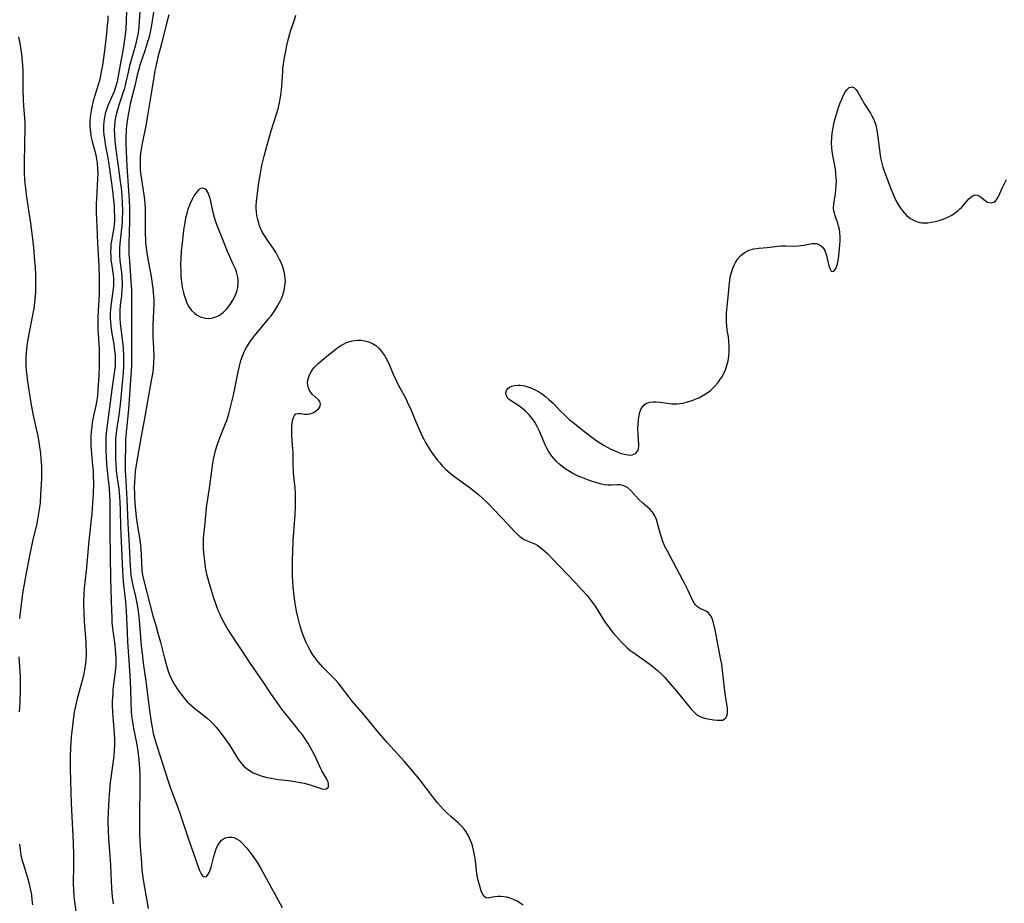
# Model space of a CAD drawing. Units: inches. Extents: x 2050401 to 2055846, y 184747 to 190196.
# Drawn here: x 2051048 to 2051217, y 185361 to 185513 of the extents above; entities that cross this region are included whole.
import ezdxf

# ---------------------------------------------------------------- set-up
doc = ezdxf.new("R2010")
doc.units = ezdxf.units.IN
doc.header["$MEASUREMENT"] = 0
doc.layers.add('c_22_T14S_R18E', color=206, linetype='Continuous')

msp = doc.modelspace()

# ---------------------------------------------------------------- linework, layer by layer
at = {"layer": 'c_22_T14S_R18E'}
for points in [[(2051066.1, 185515.43, 1018), (2051066.01, 185512.5, 1018), (2051065.93, 185510.83, 1018), (2051065.8, 185509.5, 1018), (2051065.56, 185507.88, 1018), (2051064.91, 185504.42, 1018), (2051064.59, 185502.58, 1018), (2051064.45, 185501.88, 1018), (2051064.31, 185501.36, 1018), (2051064.18, 185500.94, 1018), (2051063.92, 185500.23, 1018), (2051063.18, 185498.56, 1018), (2051062.97, 185498.03, 1018), (2051062.64, 185497.13, 1018), (2051062.43, 185496.46, 1018), (2051062.27, 185495.78, 1018), (2051062.16, 185495.06, 1018), (2051062.11, 185494.29, 1018), (2051062.13, 185493.5, 1018), (2051062.19, 185492.71, 1018), (2051062.26, 185492.17, 1018), (2051062.41, 185491.21, 1018), (2051062.89, 185488.48, 1018), (2051063.48, 185484.49, 1018), (2051063.67, 185483.16, 1018), (2051063.84, 185481.59, 1018), (2051063.92, 185480.63, 1018), (2051063.97, 185479.88, 1018), (2051064.01, 185478.87, 1018), (2051064.01, 185478.17, 1018), (2051063.94, 185477.31, 1018), (2051063.88, 185476.87, 1018), (2051063.47, 185474.64, 1018), (2051063.4, 185474.06, 1018), (2051063.35, 185473.39, 1018), (2051063.33, 185472.64, 1018), (2051063.35, 185471.96, 1018), (2051063.4, 185471.28, 1018), (2051063.46, 185470.74, 1018), (2051063.78, 185468.71, 1018), (2051063.82, 185468.29, 1018), (2051063.84, 185467.83, 1018), (2051063.81, 185466.97, 1018), (2051063.75, 185466.36, 1018), (2051063.36, 185463.49, 1018), (2051063.3, 185462.82, 1018), (2051063.27, 185462.14, 1018), (2051063.27, 185461.42, 1018), (2051063.31, 185460.7, 1018), (2051063.38, 185459.92, 1018), (2051063.55, 185458.73, 1018), (2051063.86, 185456.91, 1018), (2051064.03, 185455.78, 1018), (2051064.1, 185455, 1018), (2051064.13, 185454.22, 1018), (2051064.12, 185453.44, 1018), (2051064.09, 185453.04, 1018), (2051064.03, 185452.4, 1018), (2051063.61, 185449.6, 1018), (2051063.16, 185446.03, 1018), (2051062.72, 185442.99, 1018), (2051062.61, 185442.14, 1018), (2051062.52, 185441.14, 1018), (2051062.49, 185440.34, 1018), (2051062.49, 185439.74, 1018), (2051062.52, 185438.65, 1018), (2051062.65, 185436.39, 1018), (2051062.75, 185435.18, 1018), (2051063.08, 185432.15, 1018), (2051063.16, 185431.1, 1018), (2051063.22, 185430.1, 1018), (2051063.23, 185428.63, 1018), (2051063.18, 185426.15, 1018), (2051063.18, 185424.8, 1018), (2051063.28, 185420.7, 1018), (2051063.34, 185416.59, 1018), (2051063.48, 185411.17, 1018), (2051063.52, 185410.17, 1018), (2051063.57, 185409.26, 1018), (2051063.67, 185408.21, 1018), (2051063.77, 185407.36, 1018), (2051064.04, 185405.37, 1018), (2051064.14, 185404.57, 1018), (2051064.2, 185403.86, 1018), (2051064.23, 185403.15, 1018), (2051064.24, 185402.44, 1018), (2051064.22, 185401.92, 1018), (2051064.18, 185401.33, 1018), (2051064.12, 185400.75, 1018), (2051063.9, 185399.1, 1018), (2051063.74, 185397.68, 1018), (2051063.69, 185397.08, 1018), (2051063.62, 185395.64, 1018), (2051063.62, 185395.12, 1018), (2051063.65, 185393.71, 1018), (2051063.75, 185392.34, 1018), (2051063.96, 185390.13, 1018), (2051064, 185389.12, 1018), (2051063.99, 185388.22, 1018), (2051063.95, 185387.32, 1018), (2051063.86, 185386.28, 1018), (2051063.26, 185381.75, 1018), (2051063.13, 185380.45, 1018), (2051063.01, 185378.87, 1018), (2051062.91, 185376.7, 1018), (2051062.88, 185375.17, 1018), (2051062.89, 185373.56, 1018), (2051062.95, 185372.18, 1018), (2051063.32, 185367.63, 1018), (2051063.4, 185366.17, 1018), (2051063.49, 185363.67, 1018), (2051063.61, 185362.17, 1018), (2051063.75, 185360.99, 1018)], [(2051068.47, 185515.35, 1016), (2051068.26, 185512.26, 1016), (2051068.18, 185511.25, 1016), (2051068.05, 185510.24, 1016), (2051067.9, 185509.44, 1016), (2051067.73, 185508.71, 1016), (2051067.55, 185507.98, 1016), (2051066.58, 185504.59, 1016), (2051066.32, 185503.53, 1016), (2051065.96, 185501.82, 1016), (2051065.83, 185501.25, 1016), (2051065.64, 185500.57, 1016), (2051065.43, 185499.9, 1016), (2051064.75, 185497.86, 1016), (2051064.56, 185497.25, 1016), (2051064.35, 185496.5, 1016), (2051064.18, 185495.74, 1016), (2051064.07, 185495.08, 1016), (2051063.99, 185494.31, 1016), (2051063.97, 185493.6, 1016), (2051063.98, 185492.89, 1016), (2051064.06, 185491.68, 1016), (2051064.24, 185490.29, 1016), (2051064.65, 185487.41, 1016), (2051065, 185484.81, 1016), (2051065.18, 185483.16, 1016), (2051065.25, 185482.21, 1016), (2051065.31, 185481.16, 1016), (2051065.35, 185479.63, 1016), (2051065.34, 185478.39, 1016), (2051065.32, 185477.81, 1016), (2051065.23, 185476.73, 1016), (2051064.9, 185474.18, 1016), (2051064.85, 185473.41, 1016), (2051064.84, 185472.77, 1016), (2051064.85, 185472.13, 1016), (2051064.91, 185471.27, 1016), (2051065.18, 185469.21, 1016), (2051065.24, 185468.66, 1016), (2051065.28, 185468.11, 1016), (2051065.3, 185467.48, 1016), (2051065.3, 185466.86, 1016), (2051065.27, 185466.31, 1016), (2051065.18, 185465.21, 1016), (2051065, 185463.58, 1016), (2051064.92, 185462.74, 1016), (2051064.89, 185461.95, 1016), (2051064.91, 185461.31, 1016), (2051064.97, 185460.51, 1016), (2051065.36, 185457.26, 1016), (2051065.47, 185456.15, 1016), (2051065.54, 185454.83, 1016), (2051065.56, 185453.85, 1016), (2051065.54, 185453.18, 1016), (2051065.47, 185451.97, 1016), (2051064.98, 185446.53, 1016), (2051064.77, 185444.75, 1016), (2051064.37, 185442.16, 1016), (2051064.24, 185441.12, 1016), (2051064.2, 185440.58, 1016), (2051064.18, 185439.83, 1016), (2051064.17, 185439.08, 1016), (2051064.19, 185437.23, 1016), (2051064.22, 185436.44, 1016), (2051064.3, 185435.21, 1016), (2051064.46, 185433.93, 1016), (2051064.72, 185432.12, 1016), (2051064.86, 185430.69, 1016), (2051064.91, 185429.85, 1016), (2051064.97, 185428.46, 1016), (2051065.02, 185425.67, 1016), (2051065.35, 185418, 1016), (2051065.41, 185417.19, 1016), (2051065.5, 185416.19, 1016), (2051065.88, 185412.74, 1016), (2051066.01, 185411.15, 1016), (2051066.16, 185407.53, 1016), (2051066.24, 185405.79, 1016), (2051066.44, 185402.7, 1016), (2051066.69, 185399.14, 1016), (2051066.74, 185397.72, 1016), (2051066.79, 185395.48, 1016), (2051066.86, 185394.01, 1016), (2051066.93, 185393.2, 1016), (2051067.02, 185392.51, 1016), (2051067.14, 185391.75, 1016), (2051067.27, 185390.99, 1016), (2051067.76, 185388.55, 1016), (2051068, 185387.12, 1016), (2051068.18, 185385.63, 1016), (2051068.29, 185384.15, 1016), (2051068.34, 185383.09, 1016), (2051068.36, 185381.16, 1016), (2051068.29, 185376.03, 1016), (2051068.29, 185374.31, 1016), (2051068.31, 185372.96, 1016), (2051068.42, 185370.73, 1016), (2051068.61, 185367.98, 1016), (2051068.71, 185366.75, 1016), (2051068.87, 185365.45, 1016), (2051068.98, 185364.71, 1016), (2051069.56, 185361.47, 1016), (2051069.78, 185360.14, 1016)], [(2051070.76, 185514.14, 1014), (2051070.31, 185511.25, 1014), (2051070.13, 185510.37, 1014), (2051069.87, 185509.36, 1014), (2051069.68, 185508.7, 1014), (2051069.19, 185507.19, 1014), (2051068.41, 185504.89, 1014), (2051068.16, 185504.06, 1014), (2051067.89, 185503.01, 1014), (2051067.48, 185501.21, 1014), (2051066.71, 185498.12, 1014), (2051066.49, 185497.08, 1014), (2051066.34, 185496.27, 1014), (2051066.17, 185495.13, 1014), (2051066.08, 185494.41, 1014), (2051066.02, 185493.61, 1014), (2051065.96, 185492.16, 1014), (2051065.96, 185491.44, 1014), (2051066.01, 185489.9, 1014), (2051066.14, 185487.43, 1014), (2051066.43, 185483.16, 1014), (2051066.51, 185481.62, 1014), (2051066.56, 185480.17, 1014), (2051066.57, 185477.91, 1014), (2051066.46, 185474.15, 1014), (2051066.46, 185472.98, 1014), (2051066.48, 185472.32, 1014), (2051066.55, 185471.19, 1014), (2051066.83, 185467.66, 1014), (2051066.91, 185466.2, 1014), (2051066.93, 185465.46, 1014), (2051066.94, 185464.04, 1014), (2051066.92, 185460.7, 1014), (2051066.94, 185455.74, 1014), (2051066.93, 185454.29, 1014), (2051066.9, 185453.17, 1014), (2051066.76, 185450.78, 1014), (2051066.38, 185445.7, 1014), (2051066, 185441.84, 1014), (2051065.9, 185440.46, 1014), (2051065.87, 185439.57, 1014), (2051065.82, 185436.79, 1014), (2051065.83, 185435.17, 1014), (2051065.87, 185434.42, 1014), (2051066.12, 185430.34, 1014), (2051066.29, 185426.17, 1014), (2051066.53, 185422.41, 1014), (2051066.68, 185418.81, 1014), (2051066.72, 185418.2, 1014), (2051066.82, 185417.24, 1014), (2051066.96, 185416.4, 1014), (2051067.15, 185415.51, 1014), (2051067.59, 185413.67, 1014), (2051067.77, 185412.78, 1014), (2051067.94, 185411.87, 1014), (2051068.05, 185411.12, 1014), (2051068.22, 185409.61, 1014), (2051068.59, 185405.18, 1014), (2051068.78, 185403.42, 1014), (2051068.94, 185402.2, 1014), (2051069.4, 185399.13, 1014), (2051070.01, 185394.13, 1014), (2051070.3, 185392.08, 1014), (2051070.45, 185391.21, 1014), (2051070.66, 185390.17, 1014), (2051070.99, 185388.96, 1014), (2051071.77, 185386.45, 1014), (2051073.2, 185382, 1014), (2051073.62, 185380.77, 1014), (2051074.88, 185377.46, 1014), (2051075.28, 185376.36, 1014), (2051075.74, 185374.97, 1014), (2051076.57, 185372.39, 1014), (2051078.34, 185367.32, 1014), (2051078.65, 185366.54, 1014), (2051078.85, 185366.13, 1014), (2051079.06, 185365.82, 1014), (2051079.38, 185365.57, 1014), (2051079.8, 185365.67, 1014), (2051080.09, 185366.04, 1014), (2051080.25, 185366.35, 1014), (2051080.4, 185366.71, 1014), (2051080.57, 185367.24, 1014), (2051081.02, 185369.08, 1014), (2051081.18, 185369.66, 1014), (2051081.42, 185370.4, 1014), (2051081.65, 185370.91, 1014), (2051081.92, 185371.38, 1014), (2051082.37, 185371.88, 1014), (2051082.86, 185372.2, 1014), (2051083.2, 185372.33, 1014), (2051083.56, 185372.4, 1014), (2051084.09, 185372.39, 1014), (2051084.47, 185372.32, 1014), (2051084.83, 185372.18, 1014), (2051085.41, 185371.8, 1014), (2051085.97, 185371.28, 1014), (2051086.67, 185370.48, 1014), (2051087.23, 185369.81, 1014), (2051087.78, 185369.1, 1014), (2051088.03, 185368.75, 1014), (2051088.39, 185368.19, 1014), (2051089.08, 185367.01, 1014), (2051092.74, 185360.34, 1014)], [(2051062.87, 185513.21, 1020), (2051062.84, 185512.51, 1020), (2051062.76, 185511.53, 1020), (2051062.63, 185510.18, 1020), (2051062.4, 185508.14, 1020), (2051062.27, 185507.21, 1020), (2051061.92, 185504.75, 1020), (2051061.62, 185503.01, 1020), (2051061.47, 185502.29, 1020), (2051061.23, 185501.33, 1020), (2051060.37, 185498.61, 1020), (2051060.09, 185497.52, 1020), (2051059.98, 185496.96, 1020), (2051059.88, 185496.28, 1020), (2051059.82, 185495.72, 1020), (2051059.79, 185495.15, 1020), (2051059.79, 185494.15, 1020), (2051059.86, 185493.28, 1020), (2051059.93, 185492.8, 1020), (2051060.01, 185492.31, 1020), (2051060.15, 185491.65, 1020), (2051060.32, 185491, 1020), (2051060.78, 185489.38, 1020), (2051060.88, 185488.96, 1020), (2051061.04, 185487.93, 1020), (2051061.1, 185487.04, 1020), (2051061.12, 185486.13, 1020), (2051061.1, 185485.23, 1020), (2051060.9, 185481.81, 1020), (2051060.87, 185480.97, 1020), (2051060.85, 185480.18, 1020), (2051060.86, 185479.39, 1020), (2051060.96, 185477.15, 1020), (2051061.06, 185474.17, 1020), (2051061.31, 185470.36, 1020), (2051061.39, 185468.08, 1020), (2051061.39, 185466.28, 1020), (2051061.37, 185465.38, 1020), (2051061.32, 185464.52, 1020), (2051061.18, 185462.67, 1020), (2051061.13, 185461.53, 1020), (2051061.13, 185460.87, 1020), (2051061.17, 185459.54, 1020), (2051061.35, 185456.05, 1020), (2051061.38, 185455.11, 1020), (2051061.36, 185453.22, 1020), (2051061.29, 185451.44, 1020), (2051061.2, 185449.91, 1020), (2051061.08, 185448.14, 1020), (2051060.96, 185447.25, 1020), (2051060.81, 185446.39, 1020), (2051060.43, 185444.61, 1020), (2051060.2, 185443.45, 1020), (2051060.1, 185442.77, 1020), (2051059.99, 185441.81, 1020), (2051059.94, 185441.14, 1020), (2051059.93, 185440.52, 1020), (2051059.95, 185439.43, 1020), (2051060.04, 185438.18, 1020), (2051060.25, 185436.09, 1020), (2051060.33, 185435.13, 1020), (2051060.37, 185434.37, 1020), (2051060.38, 185433.07, 1020), (2051060.32, 185431.14, 1020), (2051060.25, 185429.71, 1020), (2051060.09, 185427.89, 1020), (2051059.62, 185423.16, 1020), (2051059.13, 185418.05, 1020), (2051058.8, 185415.06, 1020), (2051058.72, 185414.06, 1020), (2051058.68, 185412.82, 1020), (2051058.69, 185412.08, 1020), (2051058.72, 185410.94, 1020), (2051058.81, 185409.33, 1020), (2051059.07, 185405.89, 1020), (2051059.11, 185405.15, 1020), (2051059.13, 185404.21, 1020), (2051059.13, 185403.71, 1020), (2051059.08, 185402.71, 1020), (2051059.03, 185402.21, 1020), (2051058.92, 185401.41, 1020), (2051058.66, 185400.1, 1020), (2051058.3, 185398.63, 1020), (2051057.61, 185396.1, 1020), (2051057.31, 185394.85, 1020), (2051057.11, 185393.8, 1020), (2051056.9, 185392.49, 1020), (2051056.78, 185391.47, 1020), (2051056.6, 185389.6, 1020), (2051056.47, 185387.7, 1020), (2051056.41, 185386.23, 1020), (2051056.4, 185384.17, 1020), (2051056.49, 185380.05, 1020), (2051056.56, 185378.17, 1020), (2051056.91, 185371.46, 1020), (2051056.99, 185369.17, 1020), (2051056.99, 185367.45, 1020), (2051056.93, 185364.5, 1020), (2051056.96, 185363.18, 1020), (2051057.01, 185362.43, 1020), (2051057.1, 185361.68, 1020), (2051057.52, 185358.47, 1020)], [(2051073.29, 185513.37, 1012), (2051072.91, 185511.87, 1012), (2051072.06, 185508.37, 1012), (2051071.46, 185506.08, 1012), (2051071.08, 185504.5, 1012), (2051070.94, 185503.84, 1012), (2051070.8, 185503.04, 1012), (2051070.36, 185500.23, 1012), (2051069.63, 185495.74, 1012), (2051069.35, 185494.31, 1012), (2051068.89, 185492.16, 1012), (2051068.67, 185491, 1012), (2051068.52, 185490, 1012), (2051068.43, 185489.13, 1012), (2051068.39, 185488.5, 1012), (2051068.39, 185487.71, 1012), (2051068.41, 185486.92, 1012), (2051068.47, 185486.2, 1012), (2051068.61, 185485.1, 1012), (2051069.07, 185482.11, 1012), (2051069.19, 185481.03, 1012), (2051069.25, 185480.15, 1012), (2051069.27, 185479.31, 1012), (2051069.24, 185477.15, 1012), (2051069.25, 185475.82, 1012), (2051069.29, 185474.86, 1012), (2051069.34, 185474.19, 1012), (2051069.47, 185473.01, 1012), (2051069.6, 185472.16, 1012), (2051069.77, 185471.18, 1012), (2051070.28, 185468.48, 1012), (2051070.48, 185467.26, 1012), (2051070.58, 185466.47, 1012), (2051070.66, 185465.68, 1012), (2051070.72, 185464.58, 1012), (2051070.73, 185463.9, 1012), (2051070.69, 185462.55, 1012), (2051070.57, 185460.14, 1012), (2051070.55, 185459.47, 1012), (2051070.58, 185458.2, 1012), (2051070.7, 185456.13, 1012), (2051070.73, 185454.73, 1012), (2051070.71, 185453.79, 1012), (2051070.62, 185452.67, 1012), (2051070.5, 185451.8, 1012), (2051070.36, 185450.93, 1012), (2051069.65, 185447.14, 1012), (2051069.14, 185444.18, 1012), (2051068.57, 185441.15, 1012), (2051067.72, 185436.2, 1012), (2051067.57, 185435.09, 1012), (2051067.48, 185434.18, 1012), (2051067.42, 185433.27, 1012), (2051067.4, 185432.35, 1012), (2051067.41, 185431.27, 1012), (2051067.44, 185430.54, 1012), (2051067.55, 185428.99, 1012), (2051067.72, 185427.27, 1012), (2051067.83, 185426.42, 1012), (2051068.31, 185423.66, 1012), (2051068.46, 185422.44, 1012), (2051068.59, 185420.9, 1012), (2051068.71, 185418.1, 1012), (2051068.8, 185417.33, 1012), (2051068.95, 185416.58, 1012), (2051070.09, 185412.09, 1012), (2051070.57, 185410.35, 1012), (2051071.02, 185408.89, 1012), (2051071.46, 185407.37, 1012), (2051071.87, 185405.82, 1012), (2051072.55, 185403.05, 1012), (2051072.78, 185402.19, 1012), (2051072.95, 185401.64, 1012), (2051073.21, 185400.87, 1012), (2051073.5, 185400.12, 1012), (2051073.9, 185399.27, 1012), (2051074.37, 185398.46, 1012), (2051074.88, 185397.67, 1012), (2051075.37, 185396.96, 1012), (2051075.81, 185396.38, 1012), (2051076.16, 185395.96, 1012), (2051076.49, 185395.6, 1012), (2051076.84, 185395.25, 1012), (2051077.3, 185394.84, 1012), (2051077.78, 185394.45, 1012), (2051079.24, 185393.33, 1012), (2051079.96, 185392.74, 1012), (2051080.49, 185392.26, 1012), (2051080.99, 185391.75, 1012), (2051081.45, 185391.23, 1012), (2051082.3, 185390.16, 1012), (2051083.12, 185389.06, 1012), (2051083.65, 185388.28, 1012), (2051085.09, 185385.94, 1012), (2051085.48, 185385.35, 1012), (2051086.1, 185384.62, 1012), (2051086.55, 185384.21, 1012), (2051087.14, 185383.8, 1012), (2051087.79, 185383.44, 1012), (2051088.23, 185383.24, 1012), (2051088.69, 185383.05, 1012), (2051089.3, 185382.85, 1012), (2051089.92, 185382.68, 1012), (2051090.87, 185382.48, 1012), (2051092.11, 185382.29, 1012), (2051093.84, 185382.08, 1012), (2051094.97, 185381.92, 1012), (2051095.51, 185381.83, 1012), (2051096.51, 185381.63, 1012), (2051097.15, 185381.48, 1012), (2051097.89, 185381.27, 1012), (2051099.07, 185380.85, 1012), (2051099.56, 185380.7, 1012), (2051099.88, 185380.64, 1012), (2051100.3, 185380.67, 1012), (2051100.67, 185380.98, 1012), (2051100.72, 185381.5, 1012), (2051100.61, 185381.9, 1012), (2051100.47, 185382.19, 1012), (2051099.81, 185383.31, 1012), (2051099.56, 185383.77, 1012), (2051099.1, 185384.71, 1012), (2051098.33, 185386.41, 1012), (2051098.09, 185386.89, 1012), (2051097.52, 185387.94, 1012), (2051097.21, 185388.46, 1012), (2051096.68, 185389.25, 1012), (2051096.21, 185389.91, 1012), (2051095.8, 185390.46, 1012), (2051094.9, 185391.61, 1012), (2051092.7, 185394.32, 1012), (2051092.28, 185394.88, 1012), (2051091.48, 185396.02, 1012), (2051090.7, 185397.17, 1012), (2051089.51, 185398.99, 1012), (2051087.31, 185402.17, 1012), (2051085.41, 185405.04, 1012), (2051084.15, 185406.89, 1012), (2051083.33, 185408.21, 1012), (2051083.02, 185408.75, 1012), (2051082.48, 185409.76, 1012), (2051082.04, 185410.68, 1012), (2051081.79, 185411.26, 1012), (2051081.44, 185412.21, 1012), (2051080.99, 185413.53, 1012), (2051080.44, 185415.27, 1012), (2051080.23, 185415.98, 1012), (2051079.91, 185417.22, 1012), (2051079.69, 185418.3, 1012), (2051079.55, 185419.15, 1012), (2051079.42, 185420.21, 1012), (2051079.31, 185421.18, 1012), (2051079.26, 185421.89, 1012), (2051079.24, 185422.6, 1012), (2051079.27, 185423.58, 1012), (2051079.32, 185424.19, 1012), (2051079.56, 185426.21, 1012), (2051079.73, 185428.24, 1012), (2051079.84, 185429.29, 1012), (2051080.28, 185432.21, 1012), (2051080.67, 185435.16, 1012), (2051080.88, 185436.5, 1012), (2051081.05, 185437.4, 1012), (2051081.34, 185438.66, 1012), (2051081.67, 185439.76, 1012), (2051082.12, 185441.04, 1012), (2051083.05, 185443.32, 1012), (2051083.24, 185443.82, 1012), (2051083.61, 185444.97, 1012), (2051083.8, 185445.63, 1012), (2051084.03, 185446.56, 1012), (2051084.38, 185448.14, 1012), (2051085.19, 185452.15, 1012), (2051085.41, 185453.11, 1012), (2051085.69, 185454.09, 1012), (2051085.95, 185454.84, 1012), (2051086.24, 185455.57, 1012), (2051086.41, 185455.91, 1012), (2051086.8, 185456.64, 1012), (2051087.26, 185457.35, 1012), (2051087.48, 185457.66, 1012), (2051088, 185458.32, 1012), (2051089.39, 185459.97, 1012), (2051090.43, 185461.23, 1012), (2051090.86, 185461.78, 1012), (2051091.26, 185462.34, 1012), (2051091.66, 185462.93, 1012), (2051092.02, 185463.54, 1012), (2051092.35, 185464.15, 1012), (2051092.61, 185464.72, 1012), (2051092.84, 185465.3, 1012), (2051093.1, 185466.17, 1012), (2051093.23, 185466.9, 1012), (2051093.3, 185467.63, 1012), (2051093.29, 185468.11, 1012), (2051093.23, 185468.7, 1012), (2051093.11, 185469.32, 1012), (2051092.93, 185469.94, 1012), (2051092.75, 185470.47, 1012), (2051092.53, 185470.99, 1012), (2051092.31, 185471.44, 1012), (2051092.07, 185471.89, 1012), (2051091.7, 185472.53, 1012), (2051091.3, 185473.16, 1012), (2051090.23, 185474.74, 1012), (2051089.81, 185475.37, 1012), (2051089.4, 185476.07, 1012), (2051089.04, 185476.79, 1012), (2051088.88, 185477.2, 1012), (2051088.73, 185477.62, 1012), (2051088.55, 185478.29, 1012), (2051088.42, 185478.98, 1012), (2051088.34, 185479.67, 1012), (2051088.31, 185480.17, 1012), (2051088.31, 185480.63, 1012), (2051088.35, 185481.42, 1012), (2051088.44, 185482.21, 1012), (2051088.72, 185484.25, 1012), (2051089.02, 185486.14, 1012), (2051089.29, 185487.54, 1012), (2051089.65, 185489.12, 1012), (2051090.11, 185490.83, 1012), (2051090.87, 185493.45, 1012), (2051091.26, 185494.73, 1012), (2051091.79, 185496.35, 1012), (2051092.06, 185497.23, 1012), (2051092.31, 185498.27, 1012), (2051092.43, 185498.93, 1012), (2051092.53, 185499.6, 1012), (2051092.63, 185500.48, 1012), (2051092.69, 185501.18, 1012), (2051092.84, 185503.52, 1012), (2051092.89, 185504.14, 1012), (2051092.98, 185504.87, 1012), (2051093.11, 185505.73, 1012), (2051093.36, 185507.15, 1012), (2051093.55, 185508.1, 1012), (2051093.84, 185509.3, 1012), (2051094.19, 185510.54, 1012), (2051094.87, 185512.5, 1012), (2051095.12, 185513.31, 1012)], [(2051047.55, 185509.59, 1022), (2051047.75, 185508.51, 1022), (2051048.03, 185506.63, 1022), (2051048.18, 185505.35, 1022), (2051048.23, 185504.77, 1022), (2051048.28, 185503.68, 1022), (2051048.29, 185500.52, 1022), (2051048.34, 185498.85, 1022), (2051048.41, 185497.67, 1022), (2051048.58, 185495.67, 1022), (2051048.62, 185494.7, 1022), (2051048.62, 185493.83, 1022), (2051048.57, 185491.32, 1022), (2051048.52, 185487.74, 1022), (2051048.54, 185486.17, 1022), (2051048.59, 185485.15, 1022), (2051048.68, 185484.05, 1022), (2051048.78, 185483.19, 1022), (2051048.87, 185482.5, 1022), (2051049.33, 185479.45, 1022), (2051049.52, 185478.06, 1022), (2051049.86, 185475.44, 1022), (2051050.09, 185473.47, 1022), (2051050.31, 185471.15, 1022), (2051050.38, 185470.17, 1022), (2051050.45, 185468.7, 1022), (2051050.47, 185467.61, 1022), (2051050.47, 185466.43, 1022), (2051050.45, 185465.81, 1022), (2051050.37, 185464.63, 1022), (2051050.3, 185464.07, 1022), (2051050.15, 185463.04, 1022), (2051049.89, 185461.61, 1022), (2051049.36, 185458.97, 1022), (2051049.1, 185457.44, 1022), (2051048.99, 185456.68, 1022), (2051048.85, 185455.41, 1022), (2051048.81, 185454.76, 1022), (2051048.78, 185454.11, 1022), (2051048.8, 185453.17, 1022), (2051048.85, 185452.41, 1022), (2051048.95, 185451.45, 1022), (2051049.07, 185450.48, 1022), (2051049.59, 185447.17, 1022), (2051049.75, 185446.21, 1022), (2051050.05, 185444.68, 1022), (2051050.84, 185441.13, 1022), (2051050.95, 185440.5, 1022), (2051051.15, 185439.29, 1022), (2051051.3, 185438.15, 1022), (2051051.39, 185437.25, 1022), (2051051.47, 185435.96, 1022), (2051051.49, 185435.17, 1022), (2051051.46, 185433.8, 1022), (2051051.34, 185431.12, 1022), (2051051.24, 185429.72, 1022), (2051051.1, 185428.56, 1022), (2051050.94, 185427.53, 1022), (2051050.67, 185426.18, 1022), (2051049.96, 185423.12, 1022), (2051049.55, 185421.17, 1022), (2051048.87, 185417.71, 1022), (2051048.52, 185415.78, 1022), (2051048.25, 185414.15, 1022), (2051047.94, 185411.86, 1022), (2051047.71, 185409.87, 1022)], [(2051134.05, 185360.74, 1014), (2051133.56, 185361.1, 1014), (2051133.06, 185361.41, 1014), (2051132.39, 185361.73, 1014), (2051131.85, 185361.93, 1014), (2051131.3, 185362.08, 1014), (2051130.75, 185362.17, 1014), (2051130.27, 185362.21, 1014), (2051129.75, 185362.2, 1014), (2051129.27, 185362.16, 1014), (2051128.83, 185362.09, 1014), (2051128.08, 185361.92, 1014), (2051127.68, 185361.97, 1014), (2051127.32, 185362.29, 1014), (2051127.1, 185362.7, 1014), (2051126.89, 185363.2, 1014), (2051126.56, 185364.2, 1014), (2051126.36, 185364.94, 1014), (2051126.22, 185365.55, 1014), (2051126.12, 185366.19, 1014), (2051125.89, 185368.34, 1014), (2051125.79, 185369.01, 1014), (2051125.68, 185369.65, 1014), (2051125.43, 185370.69, 1014), (2051125.26, 185371.28, 1014), (2051125.06, 185371.84, 1014), (2051124.71, 185372.62, 1014), (2051124.31, 185373.29, 1014), (2051123.84, 185373.91, 1014), (2051123.48, 185374.29, 1014), (2051122.97, 185374.78, 1014), (2051121.67, 185375.92, 1014), (2051121.03, 185376.51, 1014), (2051120.42, 185377.14, 1014), (2051119.9, 185377.71, 1014), (2051119.39, 185378.3, 1014), (2051118.59, 185379.28, 1014), (2051116.39, 185382.14, 1014), (2051115.05, 185383.79, 1014), (2051113.66, 185385.42, 1014), (2051110.82, 185388.58, 1014), (2051109.32, 185390.29, 1014), (2051106.72, 185393.48, 1014), (2051104.77, 185395.72, 1014), (2051104.21, 185396.4, 1014), (2051102.94, 185398.11, 1014), (2051102.38, 185398.82, 1014), (2051101.82, 185399.44, 1014), (2051099.73, 185401.53, 1014), (2051099.32, 185401.97, 1014), (2051098.93, 185402.43, 1014), (2051098.39, 185403.12, 1014), (2051098.02, 185403.66, 1014), (2051097.67, 185404.22, 1014), (2051097.25, 185404.98, 1014), (2051096.83, 185405.86, 1014), (2051096.34, 185407.04, 1014), (2051096.13, 185407.62, 1014), (2051095.93, 185408.22, 1014), (2051095.77, 185408.77, 1014), (2051095.44, 185410.14, 1014), (2051095.23, 185411.14, 1014), (2051094.94, 185412.85, 1014), (2051094.81, 185413.82, 1014), (2051094.66, 185415.32, 1014), (2051094.6, 185416.19, 1014), (2051094.55, 185417.15, 1014), (2051094.53, 185418.19, 1014), (2051094.53, 185420.05, 1014), (2051094.56, 185421.2, 1014), (2051094.65, 185423.16, 1014), (2051094.89, 185426.19, 1014), (2051094.99, 185427.6, 1014), (2051095.05, 185429.2, 1014), (2051095.05, 185430.08, 1014), (2051095.01, 185431.42, 1014), (2051094.96, 185432.19, 1014), (2051094.72, 185434.8, 1014), (2051094.69, 185435.37, 1014), (2051094.66, 185436.07, 1014), (2051094.64, 185438.3, 1014), (2051094.6, 185438.94, 1014), (2051094.48, 185440.26, 1014), (2051094.41, 185441.25, 1014), (2051094.38, 185442.16, 1014), (2051094.4, 185442.86, 1014), (2051094.52, 185443.79, 1014), (2051094.67, 185444.34, 1014), (2051094.86, 185444.69, 1014), (2051095.1, 185444.93, 1014), (2051095.46, 185445.04, 1014), (2051095.88, 185445.02, 1014), (2051096.57, 185444.91, 1014), (2051097.08, 185444.9, 1014), (2051097.5, 185444.96, 1014), (2051097.92, 185445.09, 1014), (2051098.34, 185445.31, 1014), (2051098.71, 185445.58, 1014), (2051098.98, 185445.83, 1014), (2051099.19, 185446.09, 1014), (2051099.34, 185446.63, 1014), (2051099.2, 185447.06, 1014), (2051098.97, 185447.36, 1014), (2051097.96, 185448.25, 1014), (2051097.5, 185448.84, 1014), (2051097.24, 185449.42, 1014), (2051097.14, 185449.87, 1014), (2051097.12, 185450.34, 1014), (2051097.16, 185450.74, 1014), (2051097.25, 185451.14, 1014), (2051097.44, 185451.65, 1014), (2051097.7, 185452.14, 1014), (2051098.02, 185452.62, 1014), (2051098.31, 185452.96, 1014), (2051098.93, 185453.57, 1014), (2051099.6, 185454.17, 1014), (2051100.68, 185455.08, 1014), (2051101.64, 185455.84, 1014), (2051102.12, 185456.2, 1014), (2051102.82, 185456.65, 1014), (2051103.24, 185456.89, 1014), (2051103.67, 185457.1, 1014), (2051104.2, 185457.3, 1014), (2051104.75, 185457.45, 1014), (2051105.2, 185457.53, 1014), (2051105.75, 185457.57, 1014), (2051106.31, 185457.57, 1014), (2051106.92, 185457.49, 1014), (2051107.59, 185457.31, 1014), (2051108.25, 185457.03, 1014), (2051108.79, 185456.69, 1014), (2051109.33, 185456.22, 1014), (2051109.63, 185455.88, 1014), (2051109.97, 185455.44, 1014), (2051110.28, 185454.96, 1014), (2051110.53, 185454.54, 1014), (2051110.84, 185453.94, 1014), (2051111.13, 185453.31, 1014), (2051111.81, 185451.75, 1014), (2051112.35, 185450.55, 1014), (2051112.72, 185449.83, 1014), (2051113.87, 185447.71, 1014), (2051114.21, 185447.04, 1014), (2051114.81, 185445.7, 1014), (2051115.74, 185443.45, 1014), (2051116.33, 185442.07, 1014), (2051116.71, 185441.25, 1014), (2051117.02, 185440.64, 1014), (2051117.35, 185440.03, 1014), (2051117.83, 185439.2, 1014), (2051118.34, 185438.4, 1014), (2051118.92, 185437.58, 1014), (2051119.33, 185437.05, 1014), (2051119.76, 185436.53, 1014), (2051120.24, 185436, 1014), (2051120.74, 185435.49, 1014), (2051121.23, 185435.05, 1014), (2051121.63, 185434.72, 1014), (2051122.15, 185434.32, 1014), (2051124.2, 185432.86, 1014), (2051124.76, 185432.44, 1014), (2051125.85, 185431.58, 1014), (2051126.4, 185431.13, 1014), (2051127.16, 185430.47, 1014), (2051127.96, 185429.7, 1014), (2051131.45, 185426.04, 1014), (2051132.55, 185424.82, 1014), (2051132.93, 185424.42, 1014), (2051133.49, 185423.92, 1014), (2051133.91, 185423.63, 1014), (2051134.26, 185423.43, 1014), (2051134.78, 185423.2, 1014), (2051135.92, 185422.73, 1014), (2051136.2, 185422.59, 1014), (2051136.59, 185422.36, 1014), (2051137.23, 185421.9, 1014), (2051137.85, 185421.37, 1014), (2051138.22, 185421.02, 1014), (2051139.1, 185420.13, 1014), (2051143, 185416.02, 1014), (2051144.26, 185414.68, 1014), (2051145.02, 185413.82, 1014), (2051145.73, 185412.92, 1014), (2051146.28, 185412.15, 1014), (2051146.97, 185411.09, 1014), (2051147.84, 185409.67, 1014), (2051148.2, 185409.12, 1014), (2051148.57, 185408.6, 1014), (2051149.01, 185408.02, 1014), (2051149.51, 185407.42, 1014), (2051150.91, 185405.81, 1014), (2051151.48, 185405.23, 1014), (2051151.91, 185404.83, 1014), (2051152.37, 185404.46, 1014), (2051152.85, 185404.11, 1014), (2051155.01, 185402.62, 1014), (2051155.87, 185401.99, 1014), (2051156.71, 185401.32, 1014), (2051157.12, 185400.97, 1014), (2051157.69, 185400.43, 1014), (2051158.23, 185399.87, 1014), (2051158.62, 185399.44, 1014), (2051160.71, 185397.01, 1014), (2051162.64, 185394.59, 1014), (2051162.94, 185394.25, 1014), (2051163.51, 185393.69, 1014), (2051163.75, 185393.5, 1014), (2051164.1, 185393.26, 1014), (2051164.65, 185392.98, 1014), (2051165.19, 185392.8, 1014), (2051165.74, 185392.66, 1014), (2051166.74, 185392.49, 1014), (2051167.35, 185392.42, 1014), (2051167.9, 185392.42, 1014), (2051168.26, 185392.47, 1014), (2051168.56, 185392.6, 1014), (2051168.82, 185392.84, 1014), (2051169, 185393.17, 1014), (2051169.1, 185393.61, 1014), (2051169.11, 185394.11, 1014), (2051169.08, 185394.49, 1014), (2051168.83, 185396.2, 1014), (2051168.61, 185397.92, 1014), (2051168.27, 185400.95, 1014), (2051168.12, 185402.04, 1014), (2051167.99, 185402.78, 1014), (2051167.51, 185405.18, 1014), (2051167, 185407.95, 1014), (2051166.72, 185409.13, 1014), (2051166.48, 185409.85, 1014), (2051166.21, 185410.37, 1014), (2051165.83, 185410.83, 1014), (2051165.38, 185411.15, 1014), (2051164.29, 185411.65, 1014), (2051163.98, 185411.86, 1014), (2051163.69, 185412.14, 1014), (2051163.41, 185412.5, 1014), (2051163.07, 185413.11, 1014), (2051162.31, 185414.76, 1014), (2051161.81, 185415.79, 1014), (2051161.47, 185416.46, 1014), (2051158.81, 185421.39, 1014), (2051158.39, 185422.22, 1014), (2051158.03, 185423.06, 1014), (2051157.83, 185423.64, 1014), (2051157.62, 185424.34, 1014), (2051157.19, 185426.01, 1014), (2051156.93, 185426.83, 1014), (2051156.63, 185427.49, 1014), (2051156.27, 185428.08, 1014), (2051155.86, 185428.53, 1014), (2051155.4, 185428.95, 1014), (2051154.59, 185429.64, 1014), (2051153.86, 185430.33, 1014), (2051152.52, 185431.79, 1014), (2051152, 185432.26, 1014), (2051151.59, 185432.52, 1014), (2051151.15, 185432.7, 1014), (2051150.68, 185432.78, 1014), (2051150.19, 185432.79, 1014), (2051149.18, 185432.72, 1014), (2051148.65, 185432.72, 1014), (2051148.04, 185432.77, 1014), (2051147.51, 185432.88, 1014), (2051146.91, 185433.05, 1014), (2051146.29, 185433.25, 1014), (2051145.27, 185433.6, 1014), (2051144.13, 185434.02, 1014), (2051143.5, 185434.28, 1014), (2051143.04, 185434.5, 1014), (2051142.59, 185434.73, 1014), (2051142.14, 185434.99, 1014), (2051141.45, 185435.43, 1014), (2051140.95, 185435.79, 1014), (2051140.48, 185436.17, 1014), (2051139.8, 185436.79, 1014), (2051139.4, 185437.22, 1014), (2051139.03, 185437.67, 1014), (2051138.71, 185438.1, 1014), (2051138.41, 185438.55, 1014), (2051138.12, 185439.08, 1014), (2051137.85, 185439.63, 1014), (2051137.59, 185440.2, 1014), (2051136.86, 185441.97, 1014), (2051136.49, 185442.76, 1014), (2051136.07, 185443.51, 1014), (2051135.64, 185444.14, 1014), (2051135.08, 185444.81, 1014), (2051134.46, 185445.43, 1014), (2051134.01, 185445.82, 1014), (2051133.57, 185446.16, 1014), (2051133.13, 185446.46, 1014), (2051132.05, 185447.13, 1014), (2051131.66, 185447.42, 1014), (2051131.41, 185447.68, 1014), (2051131.21, 185448.03, 1014), (2051131.11, 185448.56, 1014), (2051131.21, 185448.97, 1014), (2051131.49, 185449.36, 1014), (2051131.72, 185449.54, 1014), (2051132.13, 185449.72, 1014), (2051132.61, 185449.83, 1014), (2051133.15, 185449.87, 1014), (2051133.56, 185449.86, 1014), (2051134.32, 185449.73, 1014), (2051134.85, 185449.58, 1014), (2051135.39, 185449.39, 1014), (2051136.01, 185449.12, 1014), (2051136.69, 185448.76, 1014), (2051137.37, 185448.32, 1014), (2051137.91, 185447.92, 1014), (2051138.44, 185447.49, 1014), (2051138.9, 185447.09, 1014), (2051139.21, 185446.78, 1014), (2051140.55, 185445.36, 1014), (2051141.02, 185444.89, 1014), (2051141.5, 185444.43, 1014), (2051142.09, 185443.9, 1014), (2051142.56, 185443.51, 1014), (2051143.86, 185442.48, 1014), (2051145.41, 185441.31, 1014), (2051146.56, 185440.46, 1014), (2051147.33, 185439.93, 1014), (2051147.95, 185439.55, 1014), (2051148.57, 185439.2, 1014), (2051149.19, 185438.87, 1014), (2051149.95, 185438.53, 1014), (2051150.7, 185438.24, 1014), (2051151.37, 185438.04, 1014), (2051151.77, 185437.96, 1014), (2051152.28, 185437.9, 1014), (2051152.75, 185437.93, 1014), (2051153.07, 185438.02, 1014), (2051153.35, 185438.17, 1014), (2051153.71, 185438.61, 1014), (2051153.85, 185439.04, 1014), (2051153.89, 185439.38, 1014), (2051153.9, 185439.73, 1014), (2051153.8, 185441.31, 1014), (2051153.76, 185442.53, 1014), (2051153.77, 185443.07, 1014), (2051153.82, 185443.93, 1014), (2051153.95, 185444.7, 1014), (2051154.08, 185445.22, 1014), (2051154.26, 185445.69, 1014), (2051154.53, 185446.16, 1014), (2051154.78, 185446.44, 1014), (2051155.13, 185446.71, 1014), (2051155.45, 185446.86, 1014), (2051155.79, 185446.95, 1014), (2051156.32, 185447.01, 1014), (2051156.88, 185447, 1014), (2051157.5, 185446.94, 1014), (2051158.82, 185446.77, 1014), (2051159.48, 185446.7, 1014), (2051159.94, 185446.67, 1014), (2051160.4, 185446.67, 1014), (2051160.92, 185446.71, 1014), (2051161.43, 185446.78, 1014), (2051162.33, 185447, 1014), (2051163.21, 185447.3, 1014), (2051163.58, 185447.45, 1014), (2051164.18, 185447.72, 1014), (2051164.77, 185448.02, 1014), (2051165.34, 185448.36, 1014), (2051165.77, 185448.66, 1014), (2051166.19, 185448.98, 1014), (2051166.55, 185449.3, 1014), (2051166.9, 185449.64, 1014), (2051167.48, 185450.31, 1014), (2051167.82, 185450.78, 1014), (2051168.13, 185451.26, 1014), (2051168.46, 185451.87, 1014), (2051168.75, 185452.49, 1014), (2051169.01, 185453.23, 1014), (2051169.21, 185454.02, 1014), (2051169.35, 185454.83, 1014), (2051169.42, 185455.64, 1014), (2051169.42, 185456.53, 1014), (2051169.36, 185457.34, 1014), (2051169.26, 185458.14, 1014), (2051169.07, 185459.32, 1014), (2051168.99, 185460.06, 1014), (2051168.94, 185460.65, 1014), (2051168.92, 185461.24, 1014), (2051168.92, 185461.71, 1014), (2051168.94, 185462.19, 1014), (2051168.99, 185462.85, 1014), (2051169.23, 185464.93, 1014), (2051169.43, 185467.44, 1014), (2051169.57, 185468.39, 1014), (2051169.77, 185469.21, 1014), (2051170, 185469.9, 1014), (2051170.29, 185470.55, 1014), (2051170.49, 185470.92, 1014), (2051170.9, 185471.51, 1014), (2051171.35, 185472.04, 1014), (2051171.77, 185472.42, 1014), (2051172.23, 185472.74, 1014), (2051172.79, 185473.02, 1014), (2051173.65, 185473.24, 1014), (2051174.47, 185473.34, 1014), (2051175.9, 185473.47, 1014), (2051177.72, 185473.68, 1014), (2051178.39, 185473.73, 1014), (2051179.05, 185473.73, 1014), (2051180.35, 185473.71, 1014), (2051181.27, 185473.75, 1014), (2051181.7, 185473.8, 1014), (2051182.12, 185473.86, 1014), (2051183.04, 185474.05, 1014), (2051183.64, 185474.15, 1014), (2051184, 185474.17, 1014), (2051184.34, 185474.14, 1014), (2051184.67, 185474.04, 1014), (2051184.97, 185473.88, 1014), (2051185.32, 185473.6, 1014), (2051185.6, 185473.24, 1014), (2051185.77, 185472.94, 1014), (2051185.91, 185472.61, 1014), (2051186.07, 185472.11, 1014), (2051186.51, 185470.32, 1014), (2051186.67, 185469.86, 1014), (2051186.89, 185469.42, 1014), (2051187.3, 185469.37, 1014), (2051187.61, 185469.76, 1014), (2051187.79, 185470.16, 1014), (2051187.94, 185470.65, 1014), (2051188.07, 185471.26, 1014), (2051188.19, 185472.04, 1014), (2051188.36, 185473.9, 1014), (2051188.4, 185474.6, 1014), (2051188.42, 185475.32, 1014), (2051188.38, 185475.99, 1014), (2051188.29, 185476.63, 1014), (2051188.16, 185477.15, 1014), (2051188, 185477.65, 1014), (2051187.54, 185478.92, 1014), (2051187.43, 185479.33, 1014), (2051187.34, 185479.75, 1014), (2051187.31, 185480.17, 1014), (2051187.34, 185480.96, 1014), (2051187.63, 185482.72, 1014), (2051187.7, 185483.31, 1014), (2051187.76, 185484.16, 1014), (2051187.77, 185484.81, 1014), (2051187.75, 185485.46, 1014), (2051187.69, 185486.16, 1014), (2051187.6, 185486.87, 1014), (2051187.2, 185488.93, 1014), (2051187.05, 185489.9, 1014), (2051186.98, 185490.62, 1014), (2051186.94, 185491.34, 1014), (2051186.97, 185492.3, 1014), (2051187.05, 185493.06, 1014), (2051187.21, 185494, 1014), (2051187.42, 185494.93, 1014), (2051187.79, 185496.33, 1014), (2051188.19, 185497.62, 1014), (2051188.44, 185498.29, 1014), (2051188.69, 185498.92, 1014), (2051189.01, 185499.61, 1014), (2051189.28, 185500.09, 1014), (2051189.56, 185500.49, 1014), (2051189.99, 185500.88, 1014), (2051190.44, 185500.99, 1014), (2051190.78, 185500.87, 1014), (2051191.13, 185500.55, 1014), (2051191.32, 185500.27, 1014), (2051191.52, 185499.96, 1014), (2051192.23, 185498.65, 1014), (2051192.5, 185498.19, 1014), (2051193.61, 185496.47, 1014), (2051193.86, 185496.05, 1014), (2051194.12, 185495.53, 1014), (2051194.35, 185494.98, 1014), (2051194.52, 185494.42, 1014), (2051194.65, 185493.85, 1014), (2051194.82, 185492.85, 1014), (2051195.09, 185490.64, 1014), (2051195.27, 185489.29, 1014), (2051195.4, 185488.59, 1014), (2051195.56, 185487.9, 1014), (2051195.75, 185487.25, 1014), (2051195.97, 185486.61, 1014), (2051197.03, 185483.72, 1014), (2051197.55, 185482.43, 1014), (2051197.83, 185481.83, 1014), (2051197.99, 185481.51, 1014), (2051198.35, 185480.85, 1014), (2051198.75, 185480.22, 1014), (2051199.1, 185479.73, 1014), (2051199.44, 185479.33, 1014), (2051199.81, 185478.96, 1014), (2051200.47, 185478.44, 1014), (2051200.98, 185478.15, 1014), (2051201.52, 185477.93, 1014), (2051202.07, 185477.78, 1014), (2051202.41, 185477.72, 1014), (2051202.86, 185477.69, 1014), (2051203.47, 185477.72, 1014), (2051204.09, 185477.81, 1014), (2051204.72, 185477.94, 1014), (2051205.38, 185478.11, 1014), (2051205.89, 185478.28, 1014), (2051206.39, 185478.47, 1014), (2051206.9, 185478.69, 1014), (2051207.43, 185478.96, 1014), (2051207.94, 185479.26, 1014), (2051208.62, 185479.77, 1014), (2051208.97, 185480.07, 1014), (2051209.29, 185480.39, 1014), (2051209.63, 185480.76, 1014), (2051210.51, 185481.79, 1014), (2051210.78, 185482.06, 1014), (2051211.11, 185482.3, 1014), (2051211.56, 185482.47, 1014), (2051212, 185482.43, 1014), (2051212.41, 185482.23, 1014), (2051212.72, 185482, 1014), (2051213.37, 185481.45, 1014), (2051213.69, 185481.25, 1014), (2051214.3, 185481.11, 1014), (2051214.79, 185481.22, 1014), (2051215.04, 185481.4, 1014), (2051215.25, 185481.64, 1014), (2051215.43, 185481.93, 1014), (2051215.62, 185482.32, 1014), (2051216.2, 185483.62, 1014), (2051216.92, 185485.15, 1014)], [(2051047.59, 185403.3, 1022), (2051047.81, 185399.9, 1022), (2051047.83, 185399.16, 1022), (2051047.83, 185397.7, 1022), (2051047.76, 185395.48, 1022), (2051047.68, 185393.89, 1022)], [(2051047.71, 185371.18, 1022), (2051047.8, 185370.24, 1022), (2051047.95, 185369.29, 1022), (2051048.12, 185368.57, 1022), (2051048.32, 185367.85, 1022), (2051048.97, 185365.81, 1022), (2051049.15, 185365.24, 1022), (2051049.37, 185364.4, 1022), (2051049.57, 185363.55, 1022), (2051049.75, 185362.49, 1022), (2051049.85, 185361.63, 1022), (2051049.92, 185360.77, 1022)]]:
    msp.add_polyline3d(points, dxfattribs=at)
msp.add_polyline3d([(2051083.66, 185472.17, 1010), (2051083.38, 185472.8, 1010), (2051082.85, 185474.08, 1010), (2051081.51, 185477.51, 1010), (2051081.31, 185478.07, 1010), (2051081.14, 185478.63, 1010), (2051080.98, 185479.23, 1010), (2051080.4, 185481.86, 1010), (2051080.26, 185482.32, 1010), (2051080.11, 185482.73, 1010), (2051079.96, 185483.02, 1010), (2051079.79, 185483.27, 1010), (2051079.49, 185483.54, 1010), (2051079.16, 185483.66, 1010), (2051078.83, 185483.6, 1010), (2051078.48, 185483.39, 1010), (2051078.23, 185483.15, 1010), (2051077.99, 185482.84, 1010), (2051077.74, 185482.47, 1010), (2051077.49, 185482.06, 1010), (2051077.15, 185481.42, 1010), (2051076.84, 185480.72, 1010), (2051076.6, 185480.05, 1010), (2051076.38, 185479.3, 1010), (2051076.2, 185478.51, 1010), (2051076.05, 185477.71, 1010), (2051075.91, 185476.84, 1010), (2051075.78, 185475.87, 1010), (2051075.6, 185474.25, 1010), (2051075.46, 185472.82, 1010), (2051075.37, 185471.63, 1010), (2051075.33, 185470.55, 1010), (2051075.35, 185469.2, 1010), (2051075.38, 185468.62, 1010), (2051075.43, 185468.04, 1010), (2051075.56, 185467.06, 1010), (2051075.68, 185466.38, 1010), (2051075.83, 185465.72, 1010), (2051076.01, 185465.09, 1010), (2051076.15, 185464.65, 1010), (2051076.43, 185463.95, 1010), (2051076.76, 185463.32, 1010), (2051077.21, 185462.68, 1010), (2051077.7, 185462.21, 1010), (2051078.17, 185461.88, 1010), (2051078.67, 185461.61, 1010), (2051079.12, 185461.45, 1010), (2051079.58, 185461.35, 1010), (2051080.11, 185461.32, 1010), (2051080.64, 185461.38, 1010), (2051081.05, 185461.47, 1010), (2051081.53, 185461.63, 1010), (2051081.99, 185461.87, 1010), (2051082.48, 185462.2, 1010), (2051082.71, 185462.4, 1010), (2051083.27, 185462.96, 1010), (2051083.85, 185463.69, 1010), (2051084.31, 185464.42, 1010), (2051084.65, 185465.09, 1010), (2051084.76, 185465.35, 1010), (2051084.96, 185465.92, 1010), (2051085.14, 185466.63, 1010), (2051085.22, 185467.36, 1010), (2051085.21, 185467.89, 1010), (2051085.15, 185468.4, 1010), (2051085.05, 185468.85, 1010), (2051084.92, 185469.3, 1010), (2051084.74, 185469.79, 1010), (2051084.32, 185470.75, 1010)], close=True, dxfattribs=at)

doc.saveas('drawing.dxf')
